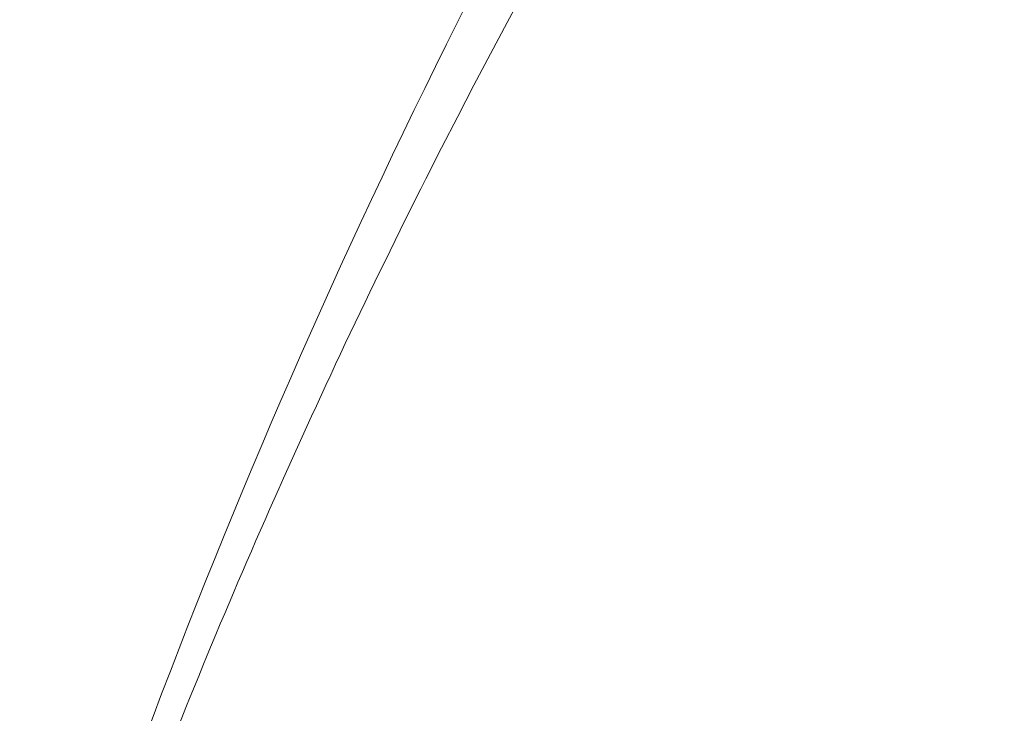
# Model space of a CAD drawing. Units: millimetres. Extents: x -23001 to 5150, y -9829 to -5490.
# Drawn here: x -21802 to -21707, y -8427 to -8361 of the extents above; entities that cross this region are included whole.
import ezdxf

# ---------------------------------------------------------------- set-up
doc = ezdxf.new("R2010")
doc.units = ezdxf.units.MM
doc.header["$MEASUREMENT"] = 0
doc.styles.get("Standard").update_dxf_attribs({"font": 'arial.ttf'})
doc.dimstyles.new('ISO-25', dxfattribs={"dimtxt": 2.5, "dimasz": 2.5, "dimexe": 1.25, "dimexo": 0.625, "dimtad": 1, "dimtxsty": 'Standard', "dimcen": 2.5, "dimadec": 0, "dimazin": 0, "dimtfac": 1, "dimtmove": 0, "dimatfit": 3, "dimfxl": 1, "dimarcsym": 0})

# ---------------------------------------------------------------- blocks, each defined once
blk = doc.blocks.new('*D39')
at = {"color": 0, "lineweight": -2, "transparency": 16777216}
for p, q in [((-22495.934, -6247.707), (-22537.184, -6247.707)), ((-22535.934, -6317.707), (-22535.934, -9671.061)), ((-22495.934, -9741.061), (-22537.184, -9741.061))]:
    blk.add_line(p, q, dxfattribs=at)
at = {"color": 0, "transparency": 16777216}
for points in [[(-22547.6, -6317.707), (-22524.267, -6317.707), (-22535.934, -6247.707)], [(-22547.6, -9671.061), (-22524.267, -9671.061), (-22535.934, -9741.061)]]:
    blk.add_solid(points, dxfattribs=at)
at = {"layer": 'Defpoints', "color": 0, "transparency": 16777216}
for p in [(-18479.008, -6247.707), (-22535.934, -9741.061), (-17950.326, -9741.061)]:
    blk.add_point(p, dxfattribs=at)
at = {"color": 0, "transparency": 16777216, "insert": (-22784.535, -7994.384), "char_height": 330, "attachment_point": 5, "rotation": 90}
blk.add_mtext('350', dxfattribs=at)

msp = doc.modelspace()

# ---------------------------------------------------------------- linework, layer by layer
at = {"color": 0, "linetype": 'Continuous', "lineweight": 0}
msp.add_ellipse((-20664.838, -8654.275), major_axis=(-1165.85, 0), ratio=0.731429, start_param=-0.597842, end_param=-0.25855, dxfattribs=at)
for points, knots in [([(-20664.838, -9652.711), (-20807.817, -9652.711), (-20950.774, -9635.49), (-21222.528, -9568.062), (-21351.295, -9517.874), (-21581.295, -9388.908), (-21682.618, -9310.228), (-21845.812, -9132.296), (-21908.281, -9033.351), (-21986.454, -8827.186), (-22003.55, -8720.428), (-21992.41, -8510.201), (-21964.986, -8406.905), (-21869.306, -8210.787), (-21800.143, -8118.306), (-21626.025, -7952.386), (-21520.002, -7879.609), (-21282.239, -7762.112), (-21150.182, -7717.786), (-20899.083, -7667.369), (-20781.964, -7655.839), (-20664.838, -7655.839)], [1.570796, 1.570796, 1.570796, 1.570796, 1.897842, 1.897842, 2.22484, 2.22484, 2.550704, 2.550704, 2.87105, 2.87105, 3.180332, 3.180332, 3.48435, 3.48435, 3.796241, 3.796241, 4.118204, 4.118204, 4.444478, 4.444478, 4.712389, 4.712389, 4.712389, 4.712389]), ([(-21789.517, -8436.699), (-21781.245, -8415.213), (-21771.73, -8393.903), (-21728.105, -8308.408), (-21683.613, -8246.235), (-21628.418, -8188.499)], [3.416066, 3.416066, 3.416066, 3.416066, 3.4987959, 3.4987959, 3.7518072, 3.7518072, 3.7518072, 3.7518072])]:
    msp.add_open_spline(points, degree=3, knots=knots, dxfattribs=at)

# ---------------------------------------------------------------- dimensions: what is measured, and where the dimension line sits
dim = msp.add_linear_dim(base=(-22535.934, -9741.061), p1=(-18479.008, -6247.707), p2=(-17950.326, -9741.061), angle=90, text='350', dimstyle='ISO-25', override={"dimtxt": 330, "dimasz": 70, "dimgap": 80, "dimtad": 3, "dimfxl": 40, "dimfxlon": 1})
dim.commit()
dim.dimension.update_dxf_attribs({"geometry": '*D39', "text_midpoint": (-22784.535, -7994.384)})

doc.saveas('drawing.dxf')
